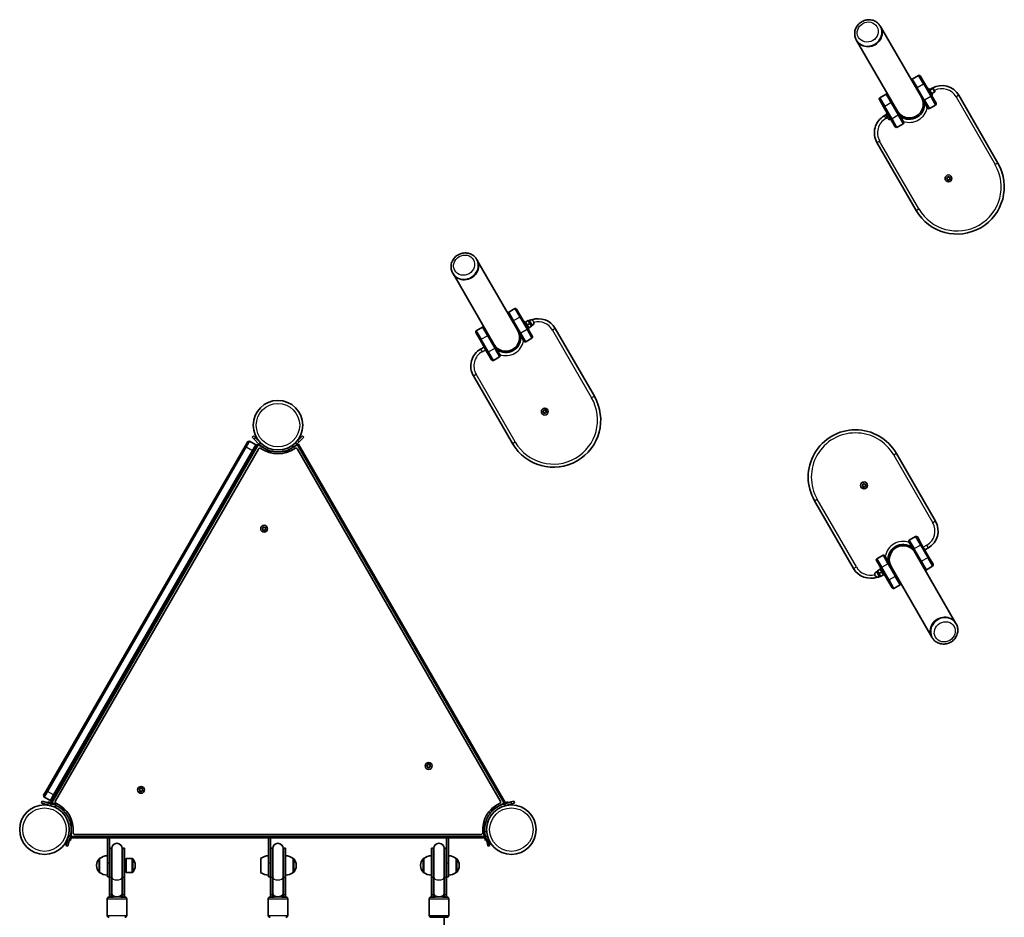
# Model space of a CAD drawing. Units: millimetres. Extents: x -3366 to 3883, y -3535 to 3691.
# Drawn here: x -1645 to -135, y 671 to 2047 of the extents above; entities that cross this region are included whole.
import ezdxf

# ---------------------------------------------------------------- set-up
doc = ezdxf.new("R2010")
doc.units = ezdxf.units.MM
doc.layers.add('Widoczne (ISO)', color=7, linetype='Continuous', lineweight=35)
doc.layers.add('Widoczne wąskie (ISO)', color=7, linetype='Continuous', lineweight=25)

msp = doc.modelspace()

# ---------------------------------------------------------------- linework, layer by layer
at = {"layer": 'Widoczne (ISO)'}
for p, q in [((-325.2, 2037.3), (-324.6, 2036.5)), ((-262.1, 1928.2), (-324.6, 2036.5)), ((-361.9, 2016.1), (-361.4, 2015.3)), ((-361.4, 2015.3), (-298.9, 1907)), ((-266.5, 1961.7), (-276, 1956.2)), ((-263.8, 1961), (-257.3, 1949.7)), ((-246.1, 1930.3), (-257.3, 1949.7)), ((-250.8, 1941.7), (-252.2, 1940.9)), ((-244.8, 1931.3), (-250.8, 1941.7)), ((-245.6, 1942.1), (-249.7, 1939.8)), ((-249.3, 1939.1), (-244.6, 1941.8)), ((-246.3, 1933.9), (-241.6, 1936.6)), ((-241.6, 1936.6), (-244.6, 1941.8)), ((-243.8, 1941.6), (-244.6, 1941.8)), ((-243.8, 1941.6), (-241.4, 1937.4)), ((-241.4, 1937.4), (-241.6, 1936.6)), ((-320, 1913.5), (-326.5, 1924.8)), ((-316.2, 1933), (-325.7, 1927.5)), ((-262.1, 1928.2), (-259, 1922.8)), ((-260.8, 1925.5), (-260.6, 1925.6)), ((-252.5, 1911.6), (-259, 1922.8)), ((-244.8, 1931.3), (-246.2, 1930.5)), ((-246.1, 1930.3), (-239.6, 1919.1)), ((-144.6, 1827.2), (-204.6, 1931.2)), ((-320, 1913.5), (-308.8, 1894.1)), ((-315.1, 1903.7), (-314.5, 1904)), ((-295.8, 1901.6), (-298.9, 1907)), ((-297.4, 1904.4), (-297.2, 1904.5)), ((-249.8, 1910.8), (-240.3, 1916.3)), ((-316.4, 1901.3), (-319.2, 1899.6)), ((-315.9, 1900), (-316.1, 1900.2)), ((-315.8, 1899.7), (-315.9, 1900)), ((-314.8, 1898.1), (-315.8, 1899.7)), ((-313.6, 1896), (-314.6, 1897.6)), ((-313.5, 1895.7), (-313.6, 1896)), ((-313.4, 1895.5), (-313.5, 1895.7)), ((-309.9, 1894.6), (-309.2, 1895)), ((-302.3, 1882.9), (-308.8, 1894.1)), ((-295.8, 1901.6), (-289.3, 1890.4)), ((-299.5, 1882.1), (-290, 1887.6)), ((-330.2, 1858.7), (-270.2, 1754.7)), ((-222.5, 1803.4), (-223.2, 1804.4)), ((-223, 1804.9), (-221.8, 1805.3)), ((-222.8, 1802.2), (-222.5, 1803.4)), ((-221.2, 1801.9), (-222.4, 1801.8)), ((-221.8, 1805.3), (-221.3, 1806.3)), ((-220.3, 1801.1), (-221.2, 1801.9)), ((-220.8, 1806.4), (-219.9, 1805.6)), ((-219.3, 1802.2), (-219.8, 1801.2)), ((-219.6, 1805.7), (-218.7, 1805.7)), ((-218.1, 1802.6), (-219.3, 1802.2)), ((-218.3, 1805.3), (-218.6, 1804.1)), ((-218.6, 1804.1), (-217.9, 1803.1)), ((-944.3, 1679.9), (-943.8, 1679)), ((-881.3, 1570.7), (-943.8, 1679)), ((-981, 1658.7), (-980.5, 1657.8)), ((-980.5, 1657.8), (-918, 1549.5)), ((-885.6, 1604.3), (-895.1, 1598.8)), ((-882.9, 1603.5), (-876.4, 1592.3)), ((-865.2, 1572.9), (-876.4, 1592.3)), ((-869.4, 1583.4), (-865.1, 1585.9)), ((-862.6, 1581.5), (-865.1, 1585.9)), ((-864.8, 1585.4), (-863.1, 1586.4)), ((-935.3, 1575.6), (-944.8, 1570.1)), ((-881.3, 1570.7), (-878.2, 1565.4)), ((-869.9, 1584.2), (-871.3, 1583.4)), ((-863.9, 1573.9), (-869.9, 1584.2)), ((-866.9, 1579), (-862.6, 1581.5)), ((-863.9, 1573.9), (-865.3, 1573.1)), ((-865.2, 1572.9), (-858.7, 1561.6)), ((-864.4, 1574.7), (-860.1, 1577.2)), ((-860.1, 1577.2), (-862.6, 1581.5)), ((-860.3, 1577.7), (-858.6, 1578.7)), ((-763.7, 1469.8), (-823.7, 1573.7)), ((-939.1, 1556.1), (-945.6, 1567.3)), ((-939.1, 1556.1), (-927.9, 1536.7)), ((-871.7, 1554.1), (-878.2, 1565.4)), ((-868.9, 1553.4), (-859.4, 1558.9)), ((-932.9, 1545.3), (-938.3, 1542.2)), ((-914.9, 1544.2), (-918, 1549.5)), ((-914.9, 1544.2), (-908.4, 1532.9)), ((-921.4, 1525.4), (-927.9, 1536.7)), ((-918.6, 1524.7), (-909.1, 1530.2)), ((-949.3, 1501.2), (-889.3, 1397.3)), ((-841.6, 1445.9), (-842.3, 1447)), ((-842.1, 1447.4), (-841, 1447.8)), ((-841.9, 1444.8), (-841.6, 1445.9)), ((-840.3, 1444.4), (-841.5, 1444.4)), ((-841, 1447.8), (-840.4, 1448.9)), ((-839.4, 1443.6), (-840.3, 1444.4)), ((-839.9, 1449), (-839, 1448.2)), ((-838.4, 1444.8), (-838.9, 1443.7)), ((-838.7, 1448.2), (-837.8, 1448.2)), ((-837.2, 1445.2), (-838.4, 1444.8)), ((-837.5, 1447.9), (-837.7, 1446.7)), ((-837.7, 1446.7), (-837.1, 1445.7)), ((-1286.5, 1409.1), (-1288.7, 1407)), ((-1285.5, 1403.8), (-1288.7, 1407)), ((-1286.5, 1409.1), (-1283.4, 1406)), ((-1275.9, 1398.5), (-1283.4, 1406)), ((-1218.6, 1402.1), (-1211.5, 1409.1)), ((-1209.4, 1407), (-1216.5, 1400)), ((-1209.4, 1407), (-1211.5, 1409.1)), ((-1299.4, 1393.3), (-1604.4, 865)), ((-1602.6, 864), (-1297.6, 1392.3)), ((-1280.4, 1396.1), (-1597.4, 847.1)), ((-1299.4, 1393.3), (-1295.4, 1400.2)), ((-1292.6, 1400.9), (-1297.6, 1392.3)), ((-1292.6, 1400.9), (-1295.4, 1400.2)), ((-1283.1, 1395.4), (-1292.6, 1400.9)), ((-1288.1, 1386.8), (-1283.1, 1395.4)), ((-1285.5, 1403.8), (-1278.1, 1396.4)), ((-1282.4, 1392.7), (-1283.1, 1395.4)), ((-1280.4, 1396.1), (-1278.7, 1395.1)), ((-1278.7, 1395.1), (-1260.5, 1384.6)), ((-1237.6, 1384.6), (-1219.4, 1395.1)), ((-1218.6, 1402.1), (-1222.1, 1398.5)), ((-1220.3, 1400.6), (-1218.7, 1402.1)), ((-1220, 1396.4), (-1216.5, 1400)), ((-1219.4, 1395.1), (-1217.7, 1396.1)), ((-1219, 1402.1), (-1218.7, 1402.1)), ((-1218.7, 1402.1), (-1218.6, 1402.1)), ((-900.7, 847.1), (-1217.7, 1396.1)), ((-1288.1, 1386.8), (-1593.1, 858.5)), ((-1591.4, 857.5), (-1286.4, 1385.8)), ((-1279, 1388.5), (-1590.1, 849.7)), ((-1260.5, 1384.6), (-1258.7, 1383.6)), ((-1259.3, 1382.6), (-1258.7, 1383.6)), ((-1239.3, 1383.6), (-1237.6, 1384.6)), ((-1239.3, 1383.6), (-1238.7, 1382.6)), ((-908, 849.7), (-1219.1, 1388.5)), ((-240.4, 1278.2), (-300.4, 1382.1)), ((-352, 1332.7), (-352.6, 1333.8)), ((-352.5, 1334.2), (-351.3, 1334.6)), ((-352.2, 1331.6), (-352, 1332.7)), ((-350.9, 1331.2), (-351.9, 1331.2)), ((-351.3, 1334.6), (-350.8, 1335.7)), ((-349.8, 1330.4), (-350.7, 1331.2)), ((-350.3, 1335.8), (-349.3, 1335)), ((-349.3, 1335), (-348.1, 1335)), ((-348.7, 1331.6), (-349.3, 1330.5)), ((-347.6, 1332), (-348.7, 1331.6)), ((-347.8, 1334.6), (-348, 1333.5)), ((-348, 1333.5), (-347.4, 1332.4)), ((-426, 1309.6), (-366, 1205.7)), ((-1271.6, 1268.1), (-1271.2, 1269.3)), ((-1270.7, 1269.4), (-1269.7, 1268.7)), ((-1269.7, 1268.7), (-1268.5, 1268.8)), ((-1272.3, 1266.4), (-1272.9, 1267.2)), ((-1272.8, 1267.7), (-1271.6, 1268.1)), ((-1272.3, 1265), (-1272.2, 1266.2)), ((-1270.8, 1264.8), (-1271.9, 1264.7)), ((-1269.8, 1264.1), (-1270.8, 1264.8)), ((-1268.8, 1265.3), (-1269.3, 1264.2)), ((-1267.7, 1265.8), (-1268.8, 1265.3)), ((-1268.2, 1268.4), (-1268.3, 1267.2)), ((-1268.3, 1267.2), (-1267.6, 1266.3)), ((-271, 1254.7), (-280.6, 1249.2)), ((-268.3, 1254), (-261.8, 1242.7)), ((-274.8, 1235.2), (-281.3, 1246.5)), ((-250.6, 1223.3), (-261.8, 1242.7)), ((-320.8, 1226), (-330.3, 1220.5)), ((-318, 1225.3), (-311.5, 1214)), ((-274.8, 1235.2), (-271.7, 1229.9)), ((-209.2, 1121.6), (-271.7, 1229.9)), ((-256.8, 1234.1), (-251.4, 1237.2)), ((-250.6, 1223.3), (-244.1, 1212.1)), ((-324.5, 1206.5), (-331, 1217.8)), ((-308.4, 1208.7), (-311.5, 1214)), ((-308.4, 1208.7), (-245.9, 1100.4)), ((-254.4, 1203.8), (-244.8, 1209.3)), ((-329.4, 1201.8), (-331.1, 1200.8)), ((-325.3, 1204.7), (-329.6, 1202.2)), ((-329.6, 1202.2), (-327.1, 1197.9)), ((-322.8, 1200.4), (-327.1, 1197.9)), ((-327.1, 1197.9), (-324.6, 1193.5)), ((-324.9, 1194), (-326.6, 1193)), ((-325.8, 1205.6), (-324.4, 1206.4)), ((-325.8, 1205.6), (-319.8, 1195.2)), ((-320.3, 1196), (-324.6, 1193.5)), ((-324.5, 1206.5), (-313.3, 1187.1)), ((-319.8, 1195.2), (-318.4, 1196)), ((-306.8, 1175.9), (-313.3, 1187.1)), ((-304.1, 1175.1), (-294.6, 1180.6)), ((-208.7, 1120.7), (-209.2, 1121.6)), ((-245.4, 1099.5), (-245.9, 1100.4)), ((-1019.9, 902.7), (-1020.5, 903.4)), ((-1020.4, 903.9), (-1019.3, 904.4)), ((-1019.9, 901.3), (-1019.8, 902.5)), ((-1018.4, 901.1), (-1019.6, 900.9)), ((-1019.3, 904.4), (-1018.8, 905.5)), ((-1017.4, 900.3), (-1018.4, 901.1)), ((-1018.3, 905.7), (-1017.3, 904.9)), ((-1017.3, 904.9), (-1016.1, 905.1)), ((-1016.4, 901.6), (-1016.9, 900.5)), ((-1015.3, 902.1), (-1016.4, 901.6)), ((-1015.8, 904.7), (-1015.9, 903.5)), ((-1015.9, 903.5), (-1015.2, 902.6)), ((-1608.4, 858.1), (-1604.4, 865)), ((-1602.6, 864), (-1607.6, 855.3)), ((-1461.1, 866), (-1461.7, 866.7)), ((-1461.6, 867.2), (-1460.4, 867.7)), ((-1461.1, 864.6), (-1461, 865.8)), ((-1459.6, 864.4), (-1460.7, 864.2)), ((-1460.4, 867.7), (-1460, 868.8)), ((-1458.6, 863.6), (-1459.6, 864.4)), ((-1459.5, 868.9), (-1458.5, 868.2)), ((-1458.5, 868.2), (-1457.3, 868.4)), ((-1457.6, 864.9), (-1458.1, 863.8)), ((-1456.5, 865.3), (-1457.6, 864.9)), ((-1457, 868), (-1457.1, 866.8)), ((-1457.1, 866.8), (-1456.4, 865.8)), ((-1610.9, 848.8), (-1611.7, 845.9)), ((-1602.1, 843.3), (-1611.7, 845.9)), ((-1610.9, 848.8), (-1601.3, 846.2)), ((-1607.6, 855.3), (-1608.4, 858.1)), ((-1607.6, 855.3), (-1598.1, 849.8)), ((-1602.3, 846.5), (-1601.8, 848)), ((-1601.8, 848), (-1590.3, 844.9)), ((-1596.5, 844.9), (-1601.3, 846.2)), ((-1598.1, 849.8), (-1593.1, 858.5)), ((-1595.4, 850.6), (-1598.1, 849.8)), ((-1596.6, 846.6), (-1597.4, 847.1)), ((-902.4, 846.1), (-920.6, 835.6)), ((-900.7, 847.1), (-902.4, 846.1)), ((-891.5, 847.7), (-901.6, 844.9)), ((-901.5, 846.6), (-896.2, 848)), ((-895.8, 846.5), (-896.2, 848)), ((-891.5, 847.7), (-887.1, 848.8)), ((-886.3, 845.9), (-890.7, 844.8)), ((-886.3, 845.9), (-887.1, 848.8)), ((-1602.1, 843.3), (-1597.2, 842)), ((-1596.5, 844.9), (-1590.7, 843.4)), ((-1577.5, 835.6), (-1591.2, 843.5)), ((-1590.7, 843.4), (-1590.3, 844.9)), ((-1575.7, 834.6), (-1577.5, 835.6)), ((-1575.7, 834.6), (-1575.1, 835.6)), ((-922.9, 835.6), (-922.3, 834.6)), ((-920.6, 835.6), (-922.3, 834.6)), ((-906.8, 843.5), (-901.6, 844.9)), ((-900.8, 842), (-890.7, 844.8)), ((-1566.1, 815.8), (-1566.1, 817.8)), ((-1564.8, 817.8), (-1566.1, 817.8)), ((-1566.1, 807), (-1566.1, 815.8)), ((-932.1, 817.8), (-933.2, 817.8)), ((-932.1, 817.8), (-932.1, 815.8)), ((-932.1, 815.8), (-932.1, 800)), ((-1566.1, 794.8), (-1566.1, 803.6)), ((-932.2, 800.5), (-933.7, 800)), ((-930.6, 794.7), (-932.2, 800.5)), ((-1570.3, 795.4), (-1573, 785.3)), ((-1570.1, 784.5), (-1567.4, 794.7)), ((-1569, 788.9), (-1567.4, 788.5)), ((-1566.1, 799.7), (-1567.4, 794.7)), ((-1566.1, 793.6), (-1567.4, 788.5)), ((-1566.1, 792.8), (-1566.1, 794.8)), ((-1566.1, 792.8), (-1510.5, 792.8)), ((-1560.1, 797.8), (-937.9, 797.8)), ((-1510.5, 792.8), (-1507.5, 792.8)), ((-1510.5, 754.6), (-1510.5, 792.8)), ((-1507.5, 792.8), (-1263.5, 792.8)), ((-1507.5, 792.8), (-1507.5, 773.5)), ((-1263.5, 792.8), (-1260.5, 792.8)), ((-1263.5, 754.6), (-1263.5, 792.8)), ((-1260.5, 792.8), (-990.5, 792.8)), ((-1260.5, 792.8), (-1260.5, 773.5)), ((-990.5, 792.8), (-987.5, 792.8)), ((-990.5, 773.5), (-990.5, 792.8)), ((-987.5, 792.8), (-932.1, 792.8)), ((-987.5, 792.8), (-987.5, 754.6)), ((-930.6, 788.5), (-933.7, 800)), ((-932.1, 793.8), (-932.1, 792.8)), ((-930.6, 794.7), (-929.3, 789.8)), ((-929.1, 788.9), (-930.6, 788.5)), ((-926.8, 780.2), (-929.3, 789.8)), ((-926.4, 790.6), (-927.7, 795.4)), ((-926.4, 790.6), (-923.9, 780.9)), ((-1574.2, 780.9), (-1573, 785.3)), ((-1574.2, 780.9), (-1571.3, 780.2)), ((-1570.1, 784.5), (-1571.3, 780.2)), ((-1507.5, 776.9), (-1504.5, 776.9)), ((-1507.5, 773.5), (-1507.5, 732.3)), ((-1504.5, 776.9), (-1504.5, 732.3)), ((-1504, 776.4), (-1504, 732.5)), ((-1488, 732.5), (-1488, 776.4)), ((-1487.5, 732.3), (-1487.5, 776.9)), ((-1487.5, 776.9), (-1484.5, 776.9)), ((-1484.5, 732.3), (-1484.5, 776.9)), ((-1260.5, 776.9), (-1257.5, 776.9)), ((-1260.5, 773.5), (-1260.5, 732.3)), ((-1257.5, 776.9), (-1257.5, 732.3)), ((-1257, 776.4), (-1257, 732.5)), ((-1241, 732.5), (-1241, 776.4)), ((-1240.5, 732.3), (-1240.5, 776.9)), ((-1240.5, 776.9), (-1237.5, 776.9)), ((-1237.5, 732.3), (-1237.5, 776.9)), ((-1013.5, 776.9), (-1013.5, 732.3)), ((-1013.5, 776.9), (-1010.5, 776.9)), ((-1010.5, 776.9), (-1010.5, 732.3)), ((-1010, 776.4), (-1010, 732.5)), ((-994, 732.5), (-994, 776.4)), ((-993.5, 732.3), (-993.5, 776.9)), ((-993.5, 776.9), (-990.5, 776.9)), ((-990.5, 732.3), (-990.5, 773.5)), ((-926.8, 780.2), (-923.9, 780.9)), ((-1522.5, 761), (-1522.6, 761)), ((-1522.5, 761), (-1522.5, 739.7)), ((-1482.5, 760.6), (-1481.6, 761)), ((-1482.5, 740.1), (-1482.5, 760.6)), ((-1481.6, 739.7), (-1481.6, 761)), ((-1481.6, 761), (-1472.5, 761)), ((-1275.5, 761), (-1275.5, 739.7)), ((-1225.5, 761), (-1225.5, 761)), ((-1225.5, 739.7), (-1225.5, 761)), ((-1025.5, 761), (-1025.6, 761)), ((-1025.5, 761), (-1025.5, 739.7)), ((-975.5, 761), (-975.5, 761)), ((-975.5, 739.7), (-975.5, 761)), ((-1527.2, 750.7), (-1527.2, 750.1)), ((-1510.5, 754.6), (-1510.5, 732.9)), ((-1482.5, 740.1), (-1481.6, 739.7)), ((-1467.9, 750.1), (-1467.9, 750.7)), ((-1263.5, 754.6), (-1263.5, 732.9)), ((-1220.9, 750.1), (-1220.9, 750.7)), ((-1030.2, 750.7), (-1030.2, 750.1)), ((-987.5, 732.9), (-987.5, 754.6)), ((-970.9, 750.1), (-970.9, 750.7)), ((-1522.5, 739.7), (-1522.6, 739.7)), ((-1510.5, 732.9), (-1507.5, 732.9)), ((-1507.5, 706), (-1507.5, 732.3)), ((-1504.5, 706), (-1504.5, 732.3)), ((-1504, 732.5), (-1504, 707.3)), ((-1488, 732.5), (-1488, 707.3)), ((-1487.5, 732.3), (-1487.5, 706)), ((-1484.5, 732.3), (-1484.5, 706)), ((-1481.6, 739.7), (-1472.5, 739.7)), ((-1263.5, 732.9), (-1260.5, 732.9)), ((-1260.5, 706), (-1260.5, 732.3)), ((-1257.5, 706), (-1257.5, 732.3)), ((-1257, 732.5), (-1257, 707.3)), ((-1241, 732.5), (-1241, 707.3)), ((-1240.5, 732.3), (-1240.5, 706)), ((-1237.5, 732.3), (-1237.5, 706)), ((-1225.5, 739.7), (-1225.5, 739.7)), ((-1025.5, 739.7), (-1025.6, 739.7)), ((-1013.5, 706), (-1013.5, 732.3)), ((-1010.5, 706), (-1010.5, 732.3)), ((-1010, 732.5), (-1010, 707.3)), ((-994, 732.5), (-994, 707.3)), ((-993.5, 732.3), (-993.5, 706)), ((-990.5, 732.9), (-987.5, 732.9)), ((-990.5, 732.3), (-990.5, 706)), ((-975.5, 739.7), (-975.5, 739.7)), ((-1511, 698.9), (-1511, 673.9)), ((-1508, 701.9), (-1501.8, 701.9)), ((-1507.5, 706), (-1507.5, 701.9)), ((-1504.5, 706), (-1504.5, 701.9)), ((-1504, 707.3), (-1504, 705.8)), ((-1504, 705.8), (-1504, 701.9)), ((-1490.2, 701.9), (-1484, 701.9)), ((-1488, 705.8), (-1488, 707.3)), ((-1488, 701.9), (-1488, 705.8)), ((-1487.5, 701.9), (-1487.5, 706)), ((-1484.5, 701.9), (-1484.5, 706)), ((-1481, 698.9), (-1481, 673.9)), ((-1264, 698.9), (-1264, 673.9)), ((-1261, 701.9), (-1254.8, 701.9)), ((-1260.5, 706), (-1260.5, 701.9)), ((-1257.5, 706), (-1257.5, 701.9)), ((-1257, 707.3), (-1257, 705.8)), ((-1257, 705.8), (-1257, 701.9)), ((-1243.2, 701.9), (-1237, 701.9)), ((-1241, 705.8), (-1241, 707.3)), ((-1241, 701.9), (-1241, 705.8)), ((-1240.5, 701.9), (-1240.5, 706)), ((-1237.5, 701.9), (-1237.5, 706)), ((-1234, 698.9), (-1234, 673.9)), ((-1017, 698.9), (-1017, 673.9)), ((-1014, 701.9), (-1007.8, 701.9)), ((-1013.5, 706), (-1013.5, 701.9)), ((-1010.5, 706), (-1010.5, 701.9)), ((-1010, 707.3), (-1010, 705.8)), ((-1010, 705.8), (-1010, 701.9)), ((-996.2, 701.9), (-990, 701.9)), ((-994, 705.8), (-994, 707.3)), ((-994, 701.9), (-994, 705.8)), ((-993.5, 701.9), (-993.5, 706)), ((-990.5, 701.9), (-990.5, 706)), ((-987, 698.9), (-987, 673.9)), ((-990, 670.9), (-1014, 670.9)), ((-994, 513.4), (-994, 670.9))]:
    msp.add_line(p, q, dxfattribs=at)
for centre, radius in [((-220.6, 1803.8), 5.25), ((-1249, 1425.4), 38), ((-839.7, 1446.3), 5.25), ((-350, 1333.1), 5.25), ((-1270.2, 1266.7), 5.25), ((-1017.8, 903), 5.25), ((-1459, 866.3), 5.25), ((-1607.1, 805.3), 38), ((-891, 805.3), 38)]:
    msp.add_circle(centre, radius, dxfattribs=at)
for centre, radius, start, end in [((-275, 1954.5), 2, 120, 210), ((-265.5, 1960), 2, 30, 120), ((-315.2, 1931.3), 2, 30, 120), ((-230.6, 1916.2), 30, 30, 120), ((-324.7, 1925.8), 2, 120, 210), ((-280.5, 1917.6), 21.2, 210, 30), ((-280.5, 1917.6), 23.2, 233.9651, 6.0349), ((-241.3, 1918.1), 2, 300, 30), ((-313.8, 1901.5), 2.56, 120, 210), ((-250.8, 1912.6), 2, 210, 300), ((-304.2, 1873.7), 30, 120, 210), ((-311.1, 1896.8), 2.56, 210, 300), ((-291, 1889.4), 2, 300, 30), ((-300.5, 1883.9), 2, 210, 300), ((-207.4, 1791), 72.5, 210, 30), ((-219.8, 1805.8), 0.189, 228.7134, 315.6656), ((-884.6, 1602.5), 2, 30, 120), ((-894.1, 1597), 2, 120, 210), ((-860.8, 1582.5), 4.5, 300, 120), ((-849.7, 1558.7), 30, 30, 109.7547), ((-934.3, 1573.8), 2, 30, 120), ((-899.6, 1560.1), 21.2, 210, 30), ((-943.8, 1568.3), 2, 120, 210), ((-899.6, 1560.1), 23.2, 233.9651, 6.0349), ((-860.4, 1560.6), 2, 300, 30), ((-923.3, 1516.2), 30, 120, 210), ((-869.9, 1555.1), 2, 210, 300), ((-919.6, 1526.4), 2, 210, 300), ((-910.1, 1531.9), 2, 300, 30), ((-826.5, 1433.5), 72.5, 210, 30), ((-838.9, 1448.3), 0.189, 228.7134, 315.6656), ((-363.2, 1345.9), 72.5, 30, 210), ((-1276.3, 1387), 3.1, 54.6454, 150), ((-1249, 1425.4), 44.1, 234.6454, 305.3546), ((-1249, 1425.4), 41.1, 304.8819, 315), ((-1221.8, 1387), 3.1, 30, 125.3546), ((-350.8, 1331.1), 0.189, 48.7134, 135.6656), ((-266.4, 1263.2), 30, 300, 30), ((-1272.4, 1266.2), 0.189, 353.262, 80.2141), ((-270, 1253), 2, 30, 120), ((-290.1, 1219.3), 23.2, 53.9651, 186.0349), ((-290.1, 1219.3), 21.2, 30, 210), ((-279.6, 1247.5), 2, 120, 210), ((-319.8, 1224.3), 2, 30, 120), ((-329.3, 1218.8), 2, 120, 210), ((-245.8, 1211.1), 2, 300, 30), ((-340, 1220.7), 30, 210, 289.7547), ((-328.9, 1196.9), 4.5, 120, 300), ((-255.4, 1205.6), 2, 210, 300), ((-295.6, 1182.4), 2, 300, 30), ((-305.1, 1176.9), 2, 210, 300), ((-1020, 902.5), 0.189, 353.262, 80.2141), ((-1461.2, 865.8), 0.189, 353.262, 80.2141), ((-1587.4, 848.1), 3.1, 150, 245.3546), ((-910.6, 848.1), 3.1, 294.6454, 30), ((-1607.1, 805.3), 41.1, 64.8819, 75), ((-1607.1, 805.3), 44.1, 354.6454, 65.3546), ((-891, 805.3), 44, 114.6454, 185.3546), ((-1560.1, 800.9), 3.1, 174.6454, 270), ((-937.9, 800.9), 3.1, 270, 5.3546), ((-891, 805.3), 41.1, 184.8819, 195), ((-1496, 776.9), 8.5, 180, 199.7499), ((-1496, 776.4), 8, 0, 180), ((-1496, 776.9), 8.5, 340.2501, 0), ((-1249, 776.9), 8.5, 180, 199.7499), ((-1249, 776.4), 8, 0, 180), ((-1249, 776.9), 8.5, 340.2501, 0), ((-1002, 776.9), 8.5, 180, 199.7499), ((-1002, 776.4), 8, 0, 180), ((-1002, 776.9), 8.5, 340.2501, 0), ((-1512.2, 750.7), 15, 138.0408, 180), ((-1522.6, 760), 1, 90, 138.0408), ((-1509.4, 743.4), 22, 93.062, 126.7891), ((-1472.5, 760), 1, 41.9592, 90), ((-1482.9, 750.7), 15, 0, 41.9592), ((-1262.4, 743.4), 22, 93.062, 126.7891), ((-1238.7, 743.4), 22, 53.2109, 86.938), ((-1225.5, 760), 1, 41.9592, 90), ((-1235.9, 750.7), 15, 0, 41.9592), ((-1015.2, 750.7), 15, 138.0408, 180), ((-1025.6, 760), 1, 90, 138.0408), ((-1012.4, 743.4), 22, 93.062, 126.7891), ((-988.7, 743.4), 22, 53.2109, 86.938), ((-975.5, 760), 1, 41.9592, 90), ((-985.9, 750.7), 15, 0, 41.9592), ((-1512.2, 750.1), 15, 180, 221.9592), ((-1522.6, 740.7), 1, 221.9592, 270), ((-1472.5, 740.7), 1, 270, 318.0408), ((-1482.9, 750.1), 15, 318.0408, 0), ((-1225.5, 740.7), 1, 270, 318.0408), ((-1235.9, 750.1), 15, 318.0408, 0), ((-1015.2, 750.1), 15, 180, 221.9592), ((-1025.6, 740.7), 1, 221.9592, 270), ((-975.5, 740.7), 1, 270, 318.0408), ((-985.9, 750.1), 15, 318.0408, 0), ((-1509.4, 757.4), 22, 233.2109, 266.938), ((-1262.4, 757.4), 22, 233.2109, 266.938), ((-1238.7, 757.4), 22, 273.062, 306.7891), ((-1012.4, 757.4), 22, 233.2109, 266.938), ((-988.7, 757.4), 22, 273.062, 306.7891), ((-1508, 698.9), 3, 90, 180), ((-1496, 701.9), 8.5, 160.2501, 180), ((-1496, 701.9), 8.5, 0, 19.7499), ((-1484, 698.9), 3, 0, 90), ((-1261, 698.9), 3, 90, 180), ((-1249, 701.9), 8.5, 160.2501, 180), ((-1249, 701.9), 8.5, 0, 19.7499), ((-1237, 698.9), 3, 0, 90), ((-1014, 698.9), 3, 90, 180), ((-1002, 701.9), 8.5, 160.2501, 180), ((-1002, 701.9), 8.5, 0, 19.7499), ((-990, 698.9), 3, 0, 90), ((-1508, 673.9), 3, 180, 270), ((-1484, 673.9), 3, 270, 0), ((-1261, 673.9), 3, 180, 270), ((-1237, 673.9), 3, 270, 0), ((-1014, 673.9), 3, 180, 270), ((-990, 673.9), 3, 270, 0)]:
    msp.add_arc(centre, radius, start, end, dxfattribs=at)
for centre, major_axis in [((-343, 2025.9), (-18.4, -10.6)), ((-343, 2025.9), (-18.4, -10.6)), ((-962.1, 1668.4), (-18.4, -10.6)), ((-962.1, 1668.4), (-18.4, -10.6)), ((-227.6, 1111), (18.4, 10.6)), ((-227.6, 1111), (18.4, 10.6))]:
    msp.add_ellipse(centre, major_axis=major_axis, ratio=0.926509, start_param=0, end_param=3.141593, dxfattribs=at)
for points, knots in [([(-361.9, 2016.1), (-362.9, 2018), (-363.7, 2020), (-364.5, 2024.1), (-364.5, 2026.3), (-364, 2030.5), (-363.3, 2032.7), (-361.4, 2036.6), (-360.1, 2038.5), (-357, 2041.8), (-355.1, 2043.2), (-351.1, 2045.4), (-349, 2046.2), (-344.5, 2047.1), (-342.2, 2047.2), (-337.8, 2046.7), (-335.6, 2046), (-331.7, 2044.2), (-329.9, 2042.9), (-327.1, 2040.2), (-326, 2038.8), (-325.2, 2037.3)], [4.283799, 4.283799, 4.283799, 4.283799, 4.59367, 4.59367, 4.905835, 4.905835, 5.223526, 5.223526, 5.547132, 5.547132, 5.87477, 5.87477, 6.203676, 6.203676, 6.530946, 6.530946, 6.853793, 6.853793, 7.170494, 7.170494, 7.425391, 7.425391, 7.425391, 7.425391]), ([(-981, 1658.7), (-982.1, 1660.5), (-982.8, 1662.5), (-983.6, 1666.7), (-983.7, 1668.8), (-983.1, 1673.1), (-982.4, 1675.2), (-980.5, 1679.2), (-979.2, 1681), (-976.1, 1684.3), (-974.3, 1685.7), (-970.3, 1687.9), (-968.1, 1688.7), (-963.6, 1689.6), (-961.4, 1689.7), (-956.9, 1689.2), (-954.8, 1688.6), (-950.8, 1686.7), (-949, 1685.5), (-946.2, 1682.8), (-945.1, 1681.4), (-944.3, 1679.9)], [4.283799, 4.283799, 4.283799, 4.283799, 4.59367, 4.59367, 4.905835, 4.905835, 5.223526, 5.223526, 5.547132, 5.547132, 5.87477, 5.87477, 6.203676, 6.203676, 6.530946, 6.530946, 6.853793, 6.853793, 7.170494, 7.170494, 7.425391, 7.425391, 7.425391, 7.425391]), ([(-1241.3, 1385.1), (-1242.8, 1384.8), (-1244.4, 1384.6), (-1248.9, 1384.3), (-1251.8, 1384.4), (-1256.9, 1385.1), (-1259.1, 1385.6), (-1264.4, 1387.2), (-1267.4, 1388.6), (-1271.7, 1391.2), (-1273, 1392.1), (-1275.6, 1394.1), (-1276.9, 1395.2), (-1278.1, 1396.4)], [0, 0, 0, 0, 0.558352, 0.558352, 1.603445, 1.603445, 2.386936, 2.386936, 3.562968, 3.562968, 4.150446, 4.150446, 4.737926, 4.737926, 4.737926, 4.737926]), ([(-1225.6, 1391.8), (-1226.8, 1390.9), (-1228.1, 1390.1), (-1231.3, 1388.3), (-1233.3, 1387.5), (-1236.3, 1386.4), (-1237.3, 1386.1), (-1239.3, 1385.5), (-1240.3, 1385.3), (-1241.3, 1385.1)], [0, 0, 0, 0, 0.449033, 0.449033, 1.125971, 1.125971, 1.466904, 1.466904, 1.810017, 1.810017, 1.810017, 1.810017]), ([(-208.7, 1120.7), (-207.6, 1118.9), (-206.9, 1116.9), (-206.1, 1112.7), (-206, 1110.6), (-206.6, 1106.3), (-207.3, 1104.2), (-209.2, 1100.2), (-210.5, 1098.4), (-213.6, 1095.1), (-215.4, 1093.7), (-219.4, 1091.5), (-221.6, 1090.7), (-226, 1089.8), (-228.3, 1089.7), (-232.8, 1090.2), (-234.9, 1090.8), (-238.9, 1092.7), (-240.7, 1093.9), (-243.5, 1096.6), (-244.5, 1098), (-245.4, 1099.5)], [4.283799, 4.283799, 4.283799, 4.283799, 4.59367, 4.59367, 4.905835, 4.905835, 5.223526, 5.223526, 5.547132, 5.547132, 5.87477, 5.87477, 6.203676, 6.203676, 6.530946, 6.530946, 6.853793, 6.853793, 7.170494, 7.170494, 7.425391, 7.425391, 7.425391, 7.425391]), ([(-1589.7, 842.5), (-1588.3, 841.8), (-1587, 841.1), (-1583.8, 839.2), (-1582, 837.9), (-1579.6, 835.8), (-1578.8, 835.1), (-1577.4, 833.6), (-1576.7, 832.9), (-1576.1, 832.2)], [0, 0, 0, 0, 0.449033, 0.449033, 1.125971, 1.125971, 1.466904, 1.466904, 1.810017, 1.810017, 1.810017, 1.810017]), ([(-1576.1, 832.2), (-1575, 831), (-1574.1, 829.7), (-1571.5, 826), (-1570.1, 823.4), (-1568.2, 818.6), (-1567.5, 816.5), (-1566.3, 811.1), (-1566, 807.8), (-1566.1, 802.8), (-1566.2, 801.2), (-1566.7, 797.9), (-1567, 796.3), (-1567.4, 794.7)], [0, 0, 0, 0, 0.558352, 0.558352, 1.603445, 1.603445, 2.386936, 2.386936, 3.562968, 3.562968, 4.150446, 4.150446, 4.737926, 4.737926, 4.737926, 4.737926]), ([(-929.8, 818.7), (-929.3, 820.2), (-928.7, 821.7), (-926.7, 825.7), (-925.1, 828.2), (-922, 832.3), (-920.5, 833.9), (-916.4, 837.7), (-913.7, 839.6), (-909.4, 842), (-907.9, 842.7), (-904.8, 844), (-903.2, 844.5), (-901.6, 844.9)], [0, 0, 0, 0, 0.558352, 0.558352, 1.603445, 1.603445, 2.386936, 2.386936, 3.562968, 3.562968, 4.150446, 4.150446, 4.737926, 4.737926, 4.737926, 4.737926]), ([(-931.9, 801.8), (-932, 803.3), (-932.1, 804.8), (-932, 808.5), (-931.7, 810.7), (-931.2, 813.8), (-930.9, 814.8), (-930.4, 816.8), (-930.1, 817.8), (-929.8, 818.7)], [0, 0, 0, 0, 0.449033, 0.449033, 1.125971, 1.125971, 1.466904, 1.466904, 1.810017, 1.810017, 1.810017, 1.810017])]:
    msp.add_open_spline(points, degree=3, knots=knots, dxfattribs=at)
for points in [[(-316, 1900.1), (-315.9, 1900), (-315.9, 1899.9), (-315.8, 1899.7)], [(-315.9, 1900), (-316, 1900), (-316, 1900.1), (-316, 1900.1)], [(-314.8, 1898.1), (-314.8, 1898), (-314.7, 1897.9), (-314.7, 1897.9)], [(-314.7, 1897.9), (-314.7, 1897.8), (-314.6, 1897.7), (-314.6, 1897.6)], [(-313.6, 1896), (-313.6, 1895.8), (-313.5, 1895.7), (-313.4, 1895.6)], [(-313.4, 1895.6), (-313.4, 1895.6), (-313.5, 1895.7), (-313.5, 1895.7)], [(-223.4, 1804.8), (-223.2, 1804.8), (-223.1, 1804.9), (-223, 1804.9)], [(-223.2, 1804.4), (-223.2, 1804.5), (-223.3, 1804.6), (-223.4, 1804.8)], [(-222.8, 1801.8), (-222.8, 1802), (-222.8, 1802.1), (-222.8, 1802.2)], [(-222.4, 1801.8), (-222.6, 1801.8), (-222.7, 1801.8), (-222.8, 1801.8)], [(-221.3, 1806.3), (-221.2, 1806.5), (-221.2, 1806.6), (-221.1, 1806.7)], [(-221.1, 1806.7), (-221, 1806.6), (-220.9, 1806.5), (-220.8, 1806.4)], [(-220, 1800.8), (-220.1, 1800.9), (-220.2, 1801), (-220.3, 1801.1)], [(-219.8, 1801.2), (-219.9, 1801.1), (-219.9, 1800.9), (-220, 1800.8)], [(-218.7, 1805.7), (-218.5, 1805.7), (-218.4, 1805.7), (-218.3, 1805.7)], [(-218.3, 1805.7), (-218.3, 1805.6), (-218.3, 1805.4), (-218.3, 1805.3)], [(-217.7, 1802.8), (-217.9, 1802.7), (-218, 1802.7), (-218.1, 1802.6)], [(-217.9, 1803.1), (-217.9, 1803), (-217.8, 1802.9), (-217.7, 1802.8)], [(-842.5, 1447.3), (-842.4, 1447.4), (-842.2, 1447.4), (-842.1, 1447.4)], [(-842.3, 1447), (-842.4, 1447.1), (-842.4, 1447.2), (-842.5, 1447.3)], [(-842, 1444.4), (-841.9, 1444.5), (-841.9, 1444.6), (-841.9, 1444.8)], [(-841.5, 1444.4), (-841.7, 1444.4), (-841.8, 1444.4), (-842, 1444.4)], [(-840.4, 1448.9), (-840.3, 1449), (-840.3, 1449.1), (-840.2, 1449.3)], [(-840.2, 1449.3), (-840.1, 1449.2), (-840, 1449.1), (-839.9, 1449)], [(-839.1, 1443.4), (-839.2, 1443.5), (-839.3, 1443.5), (-839.4, 1443.6)], [(-838.9, 1443.7), (-839, 1443.6), (-839.1, 1443.5), (-839.1, 1443.4)], [(-837.8, 1448.2), (-837.7, 1448.2), (-837.5, 1448.3), (-837.4, 1448.3)], [(-837.4, 1448.3), (-837.4, 1448.1), (-837.4, 1448), (-837.5, 1447.9)], [(-836.8, 1445.3), (-837, 1445.3), (-837.1, 1445.2), (-837.2, 1445.2)], [(-837.1, 1445.7), (-837, 1445.5), (-836.9, 1445.4), (-836.8, 1445.3)], [(-352.8, 1334.1), (-352.7, 1334.1), (-352.6, 1334.2), (-352.5, 1334.2)], [(-352.6, 1333.8), (-352.7, 1333.9), (-352.8, 1334), (-352.8, 1334.1)], [(-352.3, 1331.2), (-352.3, 1331.3), (-352.2, 1331.4), (-352.2, 1331.6)], [(-351.9, 1331.2), (-352, 1331.2), (-352.2, 1331.2), (-352.3, 1331.2)], [(-350.8, 1335.7), (-350.7, 1335.8), (-350.6, 1335.9), (-350.6, 1336)], [(-350.6, 1336), (-350.5, 1336), (-350.3, 1335.9), (-350.3, 1335.8)], [(-349.5, 1330.1), (-349.6, 1330.2), (-349.7, 1330.3), (-349.8, 1330.4)], [(-349.3, 1330.5), (-349.3, 1330.4), (-349.4, 1330.3), (-349.5, 1330.1)], [(-348.1, 1335), (-348, 1335), (-347.9, 1335), (-347.7, 1335)], [(-347.7, 1335), (-347.8, 1334.9), (-347.8, 1334.8), (-347.8, 1334.6)], [(-347.2, 1332.1), (-347.3, 1332), (-347.5, 1332), (-347.6, 1332)], [(-347.4, 1332.4), (-347.3, 1332.3), (-347.3, 1332.2), (-347.2, 1332.1)], [(-1271.2, 1269.3), (-1271.1, 1269.4), (-1271.1, 1269.5), (-1271, 1269.6)], [(-1271, 1269.6), (-1270.9, 1269.5), (-1270.8, 1269.5), (-1270.7, 1269.4)], [(-1268.5, 1268.8), (-1268.4, 1268.8), (-1268.3, 1268.8), (-1268.1, 1268.9)], [(-1268.1, 1268.9), (-1268.1, 1268.7), (-1268.1, 1268.6), (-1268.2, 1268.4)], [(-1273.1, 1267.5), (-1273, 1267.6), (-1272.9, 1267.6), (-1272.8, 1267.7)], [(-1272.9, 1267.2), (-1273, 1267.3), (-1273, 1267.4), (-1273.1, 1267.5)], [(-1272.4, 1264.6), (-1272.3, 1264.8), (-1272.3, 1264.9), (-1272.3, 1265)], [(-1271.9, 1264.7), (-1272.1, 1264.6), (-1272.2, 1264.6), (-1272.4, 1264.6)], [(-1269.5, 1263.8), (-1269.6, 1263.9), (-1269.7, 1264), (-1269.8, 1264.1)], [(-1269.3, 1264.2), (-1269.3, 1264.1), (-1269.4, 1264), (-1269.5, 1263.8)], [(-1267.3, 1266), (-1267.5, 1265.9), (-1267.6, 1265.8), (-1267.7, 1265.8)], [(-1267.6, 1266.3), (-1267.5, 1266.2), (-1267.4, 1266.1), (-1267.3, 1266)], [(-1020.7, 903.8), (-1020.6, 903.8), (-1020.5, 903.9), (-1020.4, 903.9)], [(-1020.5, 903.4), (-1020.6, 903.6), (-1020.7, 903.7), (-1020.7, 903.8)], [(-1020, 900.9), (-1019.9, 901), (-1019.9, 901.2), (-1019.9, 901.3)], [(-1019.6, 900.9), (-1019.7, 900.9), (-1019.8, 900.9), (-1020, 900.9)], [(-1018.8, 905.5), (-1018.7, 905.6), (-1018.7, 905.8), (-1018.6, 905.9)], [(-1018.6, 905.9), (-1018.5, 905.8), (-1018.4, 905.7), (-1018.3, 905.7)], [(-1017.1, 900.1), (-1017.2, 900.2), (-1017.3, 900.3), (-1017.4, 900.3)], [(-1016.9, 900.5), (-1017, 900.4), (-1017, 900.2), (-1017.1, 900.1)], [(-1016.1, 905.1), (-1016, 905.1), (-1015.9, 905.1), (-1015.7, 905.1)], [(-1015.7, 905.1), (-1015.7, 905), (-1015.7, 904.8), (-1015.8, 904.7)], [(-1014.9, 902.2), (-1015.1, 902.2), (-1015.2, 902.1), (-1015.3, 902.1)], [(-1015.2, 902.6), (-1015.1, 902.4), (-1015, 902.3), (-1014.9, 902.2)], [(-1461.9, 867.1), (-1461.8, 867.1), (-1461.7, 867.2), (-1461.6, 867.2)], [(-1461.7, 866.7), (-1461.8, 866.8), (-1461.8, 866.9), (-1461.9, 867.1)], [(-1461.2, 864.2), (-1461.1, 864.3), (-1461.1, 864.4), (-1461.1, 864.6)], [(-1460.7, 864.2), (-1460.9, 864.2), (-1461, 864.2), (-1461.2, 864.2)], [(-1460, 868.8), (-1459.9, 868.9), (-1459.9, 869.1), (-1459.8, 869.2)], [(-1459.8, 869.2), (-1459.7, 869.1), (-1459.6, 869), (-1459.5, 868.9)], [(-1458.3, 863.4), (-1458.4, 863.5), (-1458.5, 863.6), (-1458.6, 863.6)], [(-1458.1, 863.8), (-1458.1, 863.6), (-1458.2, 863.5), (-1458.3, 863.4)], [(-1457.3, 868.4), (-1457.2, 868.4), (-1457.1, 868.4), (-1456.9, 868.4)], [(-1456.9, 868.4), (-1456.9, 868.3), (-1456.9, 868.1), (-1457, 868)], [(-1456.1, 865.5), (-1456.3, 865.5), (-1456.4, 865.4), (-1456.5, 865.3)], [(-1456.4, 865.8), (-1456.3, 865.7), (-1456.2, 865.6), (-1456.1, 865.5)]]:
    msp.add_open_spline(points, degree=3, dxfattribs=at)
at = {"layer": 'Widoczne wąskie (ISO)'}
for p, q in [((-276, 1956.2), (-268.5, 1943.2)), ((-268.5, 1943.2), (-259, 1948.7)), ((-259, 1948.7), (-266.5, 1961.7)), ((-259, 1948.7), (-257.3, 1949.7)), ((-259, 1948.7), (-247.8, 1929.3)), ((-268.5, 1943.2), (-270.2, 1942.2)), ((-257.3, 1923.8), (-268.5, 1943.2)), ((-245.6, 1942.1), (-245.2, 1941.4)), ((-325.7, 1927.5), (-318.2, 1914.5)), ((-318.2, 1914.5), (-308.7, 1920)), ((-308.7, 1920), (-316.2, 1933)), ((-308.7, 1920), (-307, 1921)), ((-308.7, 1920), (-297.5, 1900.6)), ((-257.3, 1923.8), (-259, 1922.8)), ((-247.8, 1929.3), (-257.3, 1923.8)), ((-257.3, 1923.8), (-249.8, 1910.8)), ((-247.8, 1929.3), (-246.1, 1930.3)), ((-240.3, 1916.3), (-247.8, 1929.3)), ((-204.6, 1931.2), (-208.7, 1928.8)), ((-208.7, 1928.8), (-148.7, 1824.9)), ((-318.2, 1914.5), (-320, 1913.5)), ((-307, 1895.1), (-318.2, 1914.5)), ((-315.1, 1903.7), (-309.9, 1894.6)), ((-319.2, 1899.6), (-316.8, 1895.5)), ((-316.8, 1895.5), (-314.2, 1897)), ((-307, 1895.1), (-308.8, 1894.1)), ((-297.5, 1900.6), (-307, 1895.1)), ((-307, 1895.1), (-299.5, 1882.1)), ((-297.5, 1900.6), (-295.8, 1901.6)), ((-290, 1887.6), (-297.5, 1900.6)), ((-330.2, 1858.7), (-326.1, 1861)), ((-266.1, 1757.1), (-326.1, 1861)), ((-144.6, 1827.2), (-148.7, 1824.9)), ((-270.2, 1754.7), (-266.1, 1757.1)), ((-878.1, 1591.3), (-885.6, 1604.3)), ((-895.1, 1598.8), (-887.6, 1585.8)), ((-887.6, 1585.8), (-889.4, 1584.8)), ((-887.6, 1585.8), (-878.1, 1591.3)), ((-876.4, 1566.4), (-887.6, 1585.8)), ((-878.1, 1591.3), (-876.4, 1592.3)), ((-878.1, 1591.3), (-866.9, 1571.9)), ((-858.6, 1578.7), (-863.1, 1586.4)), ((-927.8, 1562.6), (-935.3, 1575.6)), ((-866.9, 1571.9), (-876.4, 1566.4)), ((-866.9, 1571.9), (-865.2, 1572.9)), ((-859.4, 1558.9), (-866.9, 1571.9)), ((-823.7, 1573.7), (-827.9, 1571.3)), ((-827.9, 1571.3), (-767.9, 1467.4)), ((-944.8, 1570.1), (-937.3, 1557.1)), ((-937.3, 1557.1), (-939.1, 1556.1)), ((-937.3, 1557.1), (-927.8, 1562.6)), ((-926.1, 1537.7), (-937.3, 1557.1)), ((-927.8, 1562.6), (-926.1, 1563.6)), ((-927.8, 1562.6), (-916.6, 1543.2)), ((-876.4, 1566.4), (-878.2, 1565.4)), ((-876.4, 1566.4), (-868.9, 1553.4)), ((-938.3, 1542.2), (-936, 1538.1)), ((-936, 1538.1), (-930.5, 1541.2)), ((-916.6, 1543.2), (-926.1, 1537.7)), ((-916.6, 1543.2), (-914.9, 1544.2)), ((-909.1, 1530.2), (-916.6, 1543.2)), ((-926.1, 1537.7), (-927.9, 1536.7)), ((-926.1, 1537.7), (-918.6, 1524.7)), ((-949.3, 1501.2), (-945.2, 1503.6)), ((-885.2, 1399.7), (-945.2, 1503.6)), ((-763.7, 1469.8), (-767.9, 1467.4)), ((-1285.5, 1403.8), (-1283.4, 1406)), ((-1595.5, 846.3), (-1278.7, 1395.1)), ((-1297.6, 1392.3), (-1299.4, 1393.3)), ((-1297.6, 1392.3), (-1288.1, 1386.8)), ((-1278.1, 1396.4), (-1276.9, 1397.6)), ((-1276.9, 1397.6), (-1275.9, 1398.5)), ((-1227.3, 1394.2), (-1225.6, 1391.8)), ((-1222.1, 1398.5), (-1220, 1396.4)), ((-1219.4, 1395.1), (-902.4, 846.1)), ((-1218.6, 1402.1), (-1216.5, 1400)), ((-889.3, 1397.3), (-885.2, 1399.7)), ((-1286.4, 1385.8), (-1288.1, 1386.8)), ((-1260.5, 1384.6), (-1261.3, 1383.1)), ((-1241.8, 1388.1), (-1241.3, 1385.1)), ((-1236.7, 1383.1), (-1237.6, 1384.6)), ((-300.4, 1382.1), (-304.5, 1379.7)), ((-304.5, 1379.7), (-244.5, 1275.8)), ((-426, 1309.6), (-421.8, 1312)), ((-361.8, 1208.1), (-421.8, 1312)), ((-240.4, 1278.2), (-244.5, 1275.8)), ((-263.5, 1241.7), (-271, 1254.7)), ((-280.6, 1249.2), (-273.1, 1236.2)), ((-273.1, 1236.2), (-263.5, 1241.7)), ((-263.5, 1241.7), (-261.8, 1242.7)), ((-263.5, 1241.7), (-252.3, 1222.3)), ((-253.7, 1241.3), (-259.2, 1238.2)), ((-251.4, 1237.2), (-253.7, 1241.3)), ((-313.3, 1213), (-320.8, 1226)), ((-273.1, 1236.2), (-274.8, 1235.2)), ((-261.9, 1216.8), (-273.1, 1236.2)), ((-252.3, 1222.3), (-250.6, 1223.3)), ((-330.3, 1220.5), (-322.8, 1207.5)), ((-322.8, 1207.5), (-313.3, 1213)), ((-313.3, 1213), (-311.5, 1214)), ((-313.3, 1213), (-302.1, 1193.6)), ((-261.9, 1216.8), (-263.6, 1215.8)), ((-252.3, 1222.3), (-261.9, 1216.8)), ((-261.9, 1216.8), (-254.4, 1203.8)), ((-244.8, 1209.3), (-252.3, 1222.3)), ((-366, 1205.7), (-361.8, 1208.1)), ((-331.1, 1200.8), (-326.6, 1193)), ((-322.8, 1207.5), (-324.5, 1206.5)), ((-311.6, 1188.1), (-322.8, 1207.5)), ((-302.1, 1193.6), (-311.6, 1188.1)), ((-302.1, 1193.6), (-300.3, 1194.6)), ((-294.6, 1180.6), (-302.1, 1193.6)), ((-311.6, 1188.1), (-313.3, 1187.1)), ((-311.6, 1188.1), (-304.1, 1175.1)), ((-1602.6, 864), (-1604.4, 865)), ((-1593.1, 858.5), (-1602.6, 864)), ((-1602.1, 843.3), (-1601.3, 846.2)), ((-1591.4, 857.5), (-1593.1, 858.5)), ((-891.5, 847.7), (-890.7, 844.8)), ((-1597.2, 842), (-1596.5, 844.9)), ((-1590.9, 839.7), (-1589.7, 842.5)), ((-1578.3, 830.2), (-1576.1, 832.2)), ((-1576.6, 837.1), (-1577.5, 835.6)), ((-920.6, 835.6), (-921.5, 837.1)), ((-901.6, 844.9), (-901.2, 843.3)), ((-901.2, 843.3), (-900.8, 842)), ((-1566.1, 815.8), (-1564.3, 815.8)), ((-933.8, 815.8), (-932.1, 815.8)), ((-926.9, 817.7), (-929.8, 818.7)), ((-928.9, 802), (-931.9, 801.8)), ((-1569.1, 795.1), (-1570.3, 795.4)), ((-1567.4, 794.7), (-1569.1, 795.1)), ((-932.3, 794.8), (-1566.1, 794.8)), ((-927.7, 795.4), (-930.6, 794.7)), ((-926.4, 790.6), (-929.3, 789.8)), ((-1570.1, 784.5), (-1573, 785.3)), ((-1523.3, 740.1), (-1523.3, 760.7)), ((-1522.6, 761), (-1522.6, 739.7)), ((-1472.5, 739.7), (-1472.5, 761)), ((-1471.7, 760.7), (-1471.7, 740.1)), ((-1225.5, 739.7), (-1225.5, 761)), ((-1224.7, 760.7), (-1224.7, 740.1)), ((-1026.3, 740.1), (-1026.3, 760.7)), ((-1025.6, 761), (-1025.6, 739.7)), ((-975.5, 739.7), (-975.5, 761)), ((-974.7, 760.7), (-974.7, 740.1)), ((-1510.5, 754.6), (-1507.5, 754.6)), ((-1263.5, 754.6), (-1260.5, 754.6)), ((-990.5, 754.6), (-987.5, 754.6)), ((-1507.5, 732.3), (-1504.5, 732.3)), ((-1487.5, 732.3), (-1484.5, 732.3)), ((-1260.5, 732.3), (-1257.5, 732.3)), ((-1240.5, 732.3), (-1237.5, 732.3)), ((-1013.5, 732.3), (-1010.5, 732.3)), ((-993.5, 732.3), (-990.5, 732.3)), ((-1481, 698.9), (-1511, 698.9)), ((-1507.5, 706), (-1504.5, 706)), ((-1487.5, 706), (-1484.5, 706)), ((-1234, 698.9), (-1264, 698.9)), ((-1260.5, 706), (-1257.5, 706)), ((-1240.5, 706), (-1237.5, 706)), ((-987, 698.9), (-1017, 698.9)), ((-1013.5, 706), (-1010.5, 706)), ((-993.5, 706), (-990.5, 706)), ((-1511, 673.9), (-1481, 673.9)), ((-1264, 673.9), (-1234, 673.9)), ((-1017, 673.9), (-987, 673.9))]:
    msp.add_line(p, q, dxfattribs=at)
for centre in [(-1249, 1425.4), (-1607.1, 805.3), (-891, 805.3)]:
    msp.add_circle(centre, 33.3, dxfattribs=at)
for centre, radius, start, end in [((-230.6, 1916.2), 25.2, 30, 117.0488), ((-280.5, 1917.6), 27.9, 250.6681, 349.3319), ((-304.2, 1873.7), 25.2, 120, 210), ((-207.4, 1791), 67.7, 210, 30), ((-220.6, 1803.8), 2.69, 165.8689, 215.034), ((-220.6, 1803.8), 2.69, 105.8689, 155.034), ((-220.6, 1803.8), 2.69, 225.8689, 275.034), ((-220.6, 1803.8), 2.69, 45.8689, 95.034), ((-220.6, 1803.8), 2.69, 285.8689, 335.034), ((-220.6, 1803.8), 2.69, 345.8689, 35.034), ((-849.7, 1558.7), 25.2, 30, 105.2429), ((-899.6, 1560.1), 27.9, 250.6681, 349.3319), ((-923.3, 1516.2), 25.2, 120, 210), ((-826.5, 1433.5), 67.7, 210, 30), ((-839.7, 1446.3), 2.69, 165.8689, 215.034), ((-839.7, 1446.3), 2.69, 105.8689, 155.034), ((-839.7, 1446.3), 2.69, 225.8689, 275.034), ((-839.7, 1446.3), 2.69, 45.8689, 95.034), ((-839.7, 1446.3), 2.69, 285.8689, 335.034), ((-839.7, 1446.3), 2.69, 345.8689, 35.034), ((-363.2, 1345.9), 67.7, 30, 210), ((-350, 1333.1), 2.69, 165.8689, 215.034), ((-350, 1333.1), 2.69, 105.8689, 155.034), ((-350, 1333.1), 2.69, 225.8689, 275.034), ((-350, 1333.1), 2.69, 45.8689, 95.034), ((-350, 1333.1), 2.69, 285.8689, 335.034), ((-350, 1333.1), 2.69, 345.8689, 35.034), ((-1270.2, 1266.7), 2.69, 110.4174, 159.5826), ((-1270.2, 1266.7), 2.69, 50.4174, 99.5826), ((-266.4, 1263.2), 25.2, 300, 30), ((-1270.2, 1266.7), 2.69, 170.4174, 219.5826), ((-1270.2, 1266.7), 2.69, 230.4174, 279.5826), ((-1270.2, 1266.7), 2.69, 290.4174, 339.5826), ((-1270.2, 1266.7), 2.69, 350.4174, 39.5826), ((-290.1, 1219.3), 27.9, 70.6681, 169.3319), ((-340, 1220.7), 25.2, 210, 285.2429), ((-1017.8, 903), 2.69, 170.4174, 219.5826), ((-1017.8, 903), 2.69, 110.4174, 159.5826), ((-1017.8, 903), 2.69, 230.4174, 279.5826), ((-1017.8, 903), 2.69, 50.4174, 99.5826), ((-1017.8, 903), 2.69, 290.4174, 339.5826), ((-1017.8, 903), 2.69, 350.4174, 39.5826), ((-1459, 866.3), 2.69, 170.4174, 219.5826), ((-1459, 866.3), 2.69, 110.4174, 159.5826), ((-1459, 866.3), 2.69, 230.4174, 279.5826), ((-1459, 866.3), 2.69, 50.4174, 99.5826), ((-1459, 866.3), 2.69, 290.4174, 339.5826), ((-1459, 866.3), 2.69, 350.4174, 39.5826)]:
    msp.add_arc(centre, radius, start, end, dxfattribs=at)
for centre, major_axis in [((-344.4, 2028.3), (14.2, 8.2)), ((-963.5, 1670.8), (14.2, 8.2)), ((-226.2, 1108.6), (-14.2, -8.2))]:
    msp.add_ellipse(centre, major_axis=major_axis, ratio=0.926509, dxfattribs=at)
for centre, major_axis, ratio, start_param, end_param in [((-343.5, 2026.7), (-18.4, -10.6), 0.926509, 0, 3.141593), ((-962.6, 1669.3), (-18.4, -10.6), 0.926509, 0, 3.141593), ((-227, 1110.1), (18.4, 10.6), 0.926509, 0, 3.141593), ((-1496, 732.3), (-8.5, 0), 0.538871, 5.938484, 6.283185), ((-1496, 732.5), (8, 0), 0.538871, 3.141593, 6.283185), ((-1496, 732.3), (8.5, 0), 0.538871, 0, 0.344701), ((-1249, 732.3), (-8.5, 0), 0.538871, 5.938484, 6.283185), ((-1249, 732.5), (8, 0), 0.538871, 3.141593, 6.283185), ((-1249, 732.3), (8.5, 0), 0.538871, 0, 0.344701), ((-1002, 732.3), (-8.5, 0), 0.538871, 5.938484, 6.283185), ((-1002, 732.5), (8, 0), 0.538871, 3.141593, 6.283185), ((-1002, 732.3), (8.5, 0), 0.538871, 0, 0.344701), ((-1496, 706), (-8.5, 0), 0.538871, 5.938484, 6.283185), ((-1496, 707.3), (8, 0), 0.538871, 3.141593, 6.283185), ((-1496, 705.8), (-8, 0), 0.735299, 0, 0.720822), ((-1496, 705.8), (8, 0), 0.735299, 5.562363, 6.283185), ((-1496, 706), (8.5, 0), 0.538871, 0, 0.344701), ((-1249, 706), (-8.5, 0), 0.538871, 5.938484, 6.283185), ((-1249, 707.3), (8, 0), 0.538871, 3.141593, 6.283185), ((-1249, 705.8), (-8, 0), 0.735299, 0, 0.720822), ((-1249, 705.8), (8, 0), 0.735299, 5.562363, 6.283185), ((-1249, 706), (8.5, 0), 0.538871, 0, 0.344701), ((-1002, 706), (-8.5, 0), 0.538871, 5.938484, 6.283185), ((-1002, 707.3), (8, 0), 0.538871, 3.141593, 6.283185), ((-1002, 705.8), (-8, 0), 0.735299, 0, 0.720822), ((-1002, 705.8), (8, 0), 0.735299, 5.562363, 6.283185), ((-1002, 706), (8.5, 0), 0.538871, 0, 0.344701)]:
    msp.add_ellipse(centre, major_axis=major_axis, ratio=ratio, start_param=start_param, end_param=end_param, dxfattribs=at)
for points in [[(-1490.2, 701.9), (-1490.4, 701.9), (-1490.5, 701.9), (-1491.2, 701.8), (-1491.7, 701.8), (-1493, 701.6), (-1493.7, 701.6), (-1495.4, 701.5), (-1496.3, 701.5), (-1498, 701.5), (-1498.7, 701.6), (-1500.1, 701.7), (-1500.7, 701.8), (-1501.4, 701.9), (-1501.6, 701.9), (-1501.8, 701.9)], [(-1243.2, 701.9), (-1243.4, 701.9), (-1243.5, 701.9), (-1244.2, 701.8), (-1244.7, 701.8), (-1246, 701.6), (-1246.7, 701.6), (-1248.4, 701.5), (-1249.3, 701.5), (-1251, 701.5), (-1251.7, 701.6), (-1253.1, 701.7), (-1253.7, 701.8), (-1254.4, 701.9), (-1254.6, 701.9), (-1254.8, 701.9)], [(-996.2, 701.9), (-996.4, 701.9), (-996.5, 701.9), (-997.2, 701.8), (-997.7, 701.8), (-999, 701.6), (-999.7, 701.6), (-1001.4, 701.5), (-1002.3, 701.5), (-1004, 701.5), (-1004.7, 701.6), (-1006.1, 701.7), (-1006.7, 701.8), (-1007.4, 701.9), (-1007.6, 701.9), (-1007.8, 701.9)]]:
    msp.add_open_spline(points, degree=3, knots=[1.470753, 1.470753, 1.470753, 1.470753, 1.557333, 1.557333, 1.807773, 1.807773, 2.071423, 2.071423, 2.378751, 2.378751, 2.650092, 2.650092, 2.897124, 2.897124, 3.025916, 3.025916, 3.025916, 3.025916], dxfattribs=at)

doc.saveas('drawing.dxf')
